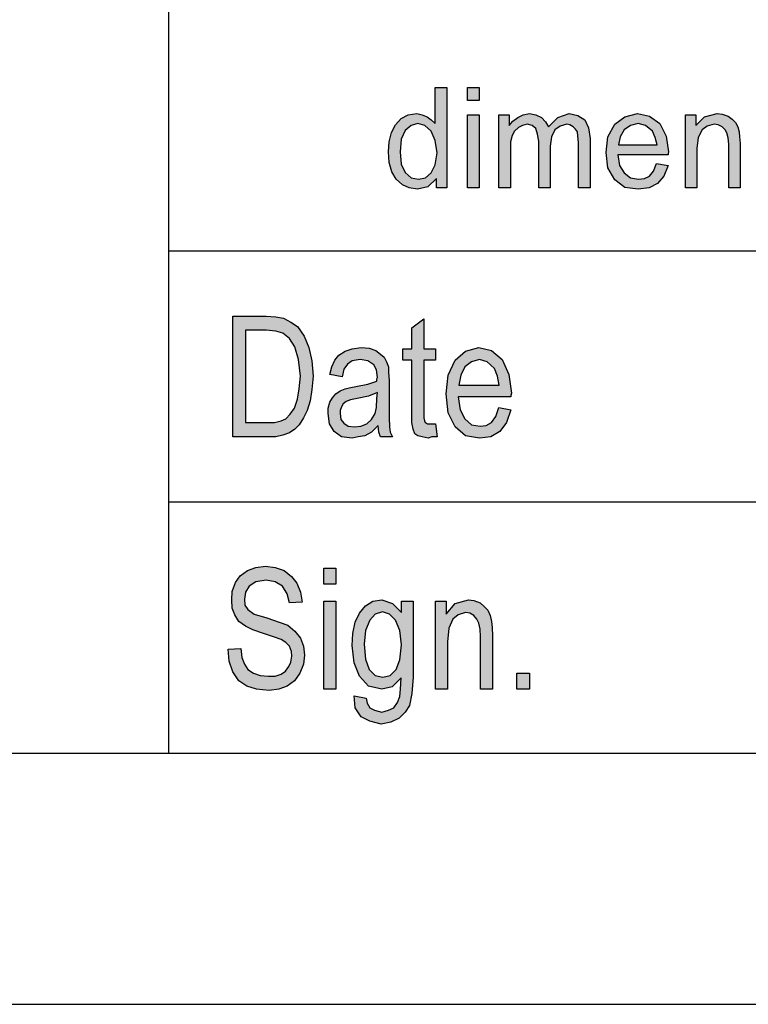
# Model space of a CAD drawing. Units: millimetres. Extents: x -41 to 256, y -89 to 121.
# Drawn here: x 64 to 79, y -89 to -69 of the extents above; entities that cross this region are included whole.
import ezdxf

# ---------------------------------------------------------------- set-up
doc = ezdxf.new("R2010")
doc.units = ezdxf.units.MM
doc.layers.add('1', color=7, linetype='Continuous')

# ---------------------------------------------------------------- blocks, each defined once
blk = doc.blocks.new('_formato_A4', base_point=(107.5, 16))
at = {"layer": '1', "linetype": 'Continuous'}
h = blk.add_hatch(color=7, dxfattribs=at)
h.paths.add_polyline_path([(72.329, -72.75), (72.329, -72.563), (72.156, -72.725), (71.949, -72.775), (71.788, -72.75), (71.65, -72.688), (71.524, -72.576), (71.443, -72.427), (71.386, -72.24), (71.374, -72.029), (71.386, -71.83), (71.431, -71.643), (71.512, -71.494), (71.627, -71.369), (71.765, -71.295), (71.938, -71.27), (72.041, -71.295), (72.145, -71.332), (72.225, -71.394), (72.306, -71.469), (72.306, -70.748), (72.536, -70.748), (72.536, -72.75)])
h.paths.add_polyline_path([(71.604, -72.029), (71.627, -72.277), (71.708, -72.439), (71.823, -72.551), (71.972, -72.576), (72.11, -72.551), (72.225, -72.451), (72.306, -72.29), (72.34, -72.053), (72.306, -71.805), (72.225, -71.618), (72.099, -71.506), (71.961, -71.469), (71.823, -71.506), (71.708, -71.606), (71.627, -71.78)], flags=16)
for points in [[(72.95, -71.009), (72.95, -70.748), (73.18, -70.748), (73.18, -71.009)], [(72.95, -72.75), (72.95, -71.295), (73.18, -71.295), (73.18, -72.75)], [(73.571, -72.75), (73.571, -71.295), (73.778, -71.295), (73.778, -71.506), (73.847, -71.419), (73.95, -71.345), (74.053, -71.295), (74.18, -71.27), (74.306, -71.295), (74.422, -71.345), (74.502, -71.432), (74.559, -71.531), (74.743, -71.345), (74.974, -71.27), (75.146, -71.307), (75.284, -71.394), (75.353, -71.556), (75.388, -71.767), (75.388, -72.75), (75.157, -72.75), (75.157, -71.842), (75.146, -71.718), (75.135, -71.631), (75.1, -71.581), (75.054, -71.531), (74.985, -71.494), (74.928, -71.481), (74.79, -71.519), (74.686, -71.593), (74.617, -71.73), (74.594, -71.917), (74.594, -72.75), (74.364, -72.75), (74.364, -71.817), (74.341, -71.68), (74.306, -71.568), (74.237, -71.506), (74.134, -71.481), (74.042, -71.506), (73.962, -71.544), (73.881, -71.618), (73.835, -71.705), (73.8, -71.83), (73.8, -72.004), (73.8, -72.75)], [(77.285, -72.75), (77.285, -71.295), (77.492, -71.295), (77.492, -71.506), (77.665, -71.332), (77.918, -71.27), (78.021, -71.282), (78.136, -71.32), (78.217, -71.382), (78.286, -71.444), (78.332, -71.531), (78.355, -71.631), (78.366, -71.73), (78.378, -71.867), (78.378, -72.75), (78.148, -72.75), (78.148, -71.879), (78.136, -71.755), (78.113, -71.655), (78.079, -71.593), (78.021, -71.531), (77.941, -71.494), (77.86, -71.481), (77.722, -71.519), (77.619, -71.593), (77.538, -71.743), (77.515, -71.966), (77.515, -72.75)], [(72.308, -77.448), (72.344, -77.701), (72.236, -77.701), (72.164, -77.731), (72.044, -77.701), (71.96, -77.687), (71.9, -77.642), (71.864, -77.552), (71.84, -77.418), (71.84, -77.194), (71.84, -76.179), (71.66, -76.179), (71.66, -75.955), (71.84, -75.955), (71.84, -75.537), (72.08, -75.358), (72.08, -75.955), (72.308, -75.955), (72.308, -76.179), (72.08, -76.179), (72.08, -77.209), (72.08, -77.328), (72.092, -77.388), (72.104, -77.418), (72.128, -77.433), (72.152, -77.448), (72.2, -77.448), (72.236, -77.448)], [(68.18, -81.933), (68.432, -81.918), (68.456, -82.097), (68.504, -82.231), (68.576, -82.336), (68.684, -82.41), (68.816, -82.455), (68.984, -82.47), (69.116, -82.47), (69.236, -82.425), (69.32, -82.366), (69.392, -82.276), (69.428, -82.187), (69.452, -82.067), (69.44, -81.978), (69.404, -81.873), (69.332, -81.799), (69.236, -81.739), (69.104, -81.694), (68.888, -81.619), (68.672, -81.545), (68.528, -81.47), (68.396, -81.381), (68.312, -81.246), (68.264, -81.112), (68.252, -80.948), (68.264, -80.784), (68.324, -80.604), (68.42, -80.47), (68.564, -80.366), (68.732, -80.306), (68.924, -80.276), (69.116, -80.306), (69.296, -80.366), (69.44, -80.485), (69.548, -80.619), (69.62, -80.799), (69.656, -80.993), (69.404, -81.007), (69.356, -80.828), (69.26, -80.679), (69.116, -80.59), (68.936, -80.56), (68.732, -80.59), (68.6, -80.679), (68.528, -80.799), (68.504, -80.933), (68.516, -81.052), (68.576, -81.142), (68.696, -81.231), (68.948, -81.306), (69.2, -81.396), (69.368, -81.455), (69.512, -81.575), (69.62, -81.709), (69.68, -81.873), (69.704, -82.052), (69.68, -82.231), (69.608, -82.41), (69.5, -82.56), (69.356, -82.664), (69.188, -82.724), (68.996, -82.754), (68.744, -82.724), (68.552, -82.664), (68.396, -82.56), (68.276, -82.381), (68.204, -82.172)], [(70.088, -80.634), (70.088, -80.321), (70.328, -80.321), (70.328, -80.634)], [(72.308, -82.724), (72.308, -80.978), (72.524, -80.978), (72.524, -81.231), (72.704, -81.022), (72.968, -80.948), (73.076, -80.963), (73.196, -81.007), (73.28, -81.082), (73.352, -81.157), (73.4, -81.261), (73.424, -81.381), (73.436, -81.5), (73.448, -81.664), (73.448, -82.724), (73.208, -82.724), (73.208, -81.679), (73.196, -81.53), (73.172, -81.41), (73.136, -81.336), (73.076, -81.261), (72.992, -81.216), (72.908, -81.201), (72.764, -81.246), (72.656, -81.336), (72.572, -81.515), (72.548, -81.784), (72.548, -82.724)], [(70.088, -82.724), (70.088, -80.978), (70.328, -80.978), (70.328, -82.724)], [(73.928, -82.724), (73.928, -82.41), (74.18, -82.41), (74.18, -82.724)]]:
    blk.add_hatch(color=7, dxfattribs=at).paths.add_polyline_path(points)
h = blk.add_hatch(color=7, dxfattribs=at)
h.paths.add_polyline_path([(76.71, -72.265), (76.94, -72.302), (76.859, -72.514), (76.733, -72.663), (76.561, -72.75), (76.342, -72.775), (76.078, -72.738), (75.882, -72.588), (75.744, -72.352), (75.71, -72.041), (75.744, -71.73), (75.882, -71.481), (76.078, -71.332), (76.331, -71.27), (76.572, -71.32), (76.779, -71.469), (76.906, -71.718), (76.951, -72.029), (76.94, -72.066), (76.94, -72.091), (75.939, -72.091), (75.974, -72.302), (76.066, -72.451), (76.192, -72.551), (76.353, -72.576), (76.469, -72.563), (76.572, -72.514), (76.653, -72.414)])
h.paths.add_polyline_path([(75.951, -71.892), (76.722, -71.892), (76.687, -71.743), (76.63, -71.618), (76.492, -71.506), (76.342, -71.469), (76.192, -71.506), (76.066, -71.593), (75.986, -71.73)], flags=16)
h = blk.add_hatch(color=7, dxfattribs=at)
h.paths.add_polyline_path([(68.276, -77.701), (68.276, -75.299), (68.936, -75.299), (69.128, -75.313), (69.284, -75.343), (69.428, -75.418), (69.56, -75.507), (69.692, -75.701), (69.788, -75.925), (69.848, -76.194), (69.872, -76.493), (69.848, -76.761), (69.812, -76.985), (69.752, -77.179), (69.68, -77.328), (69.596, -77.463), (69.512, -77.552), (69.404, -77.627), (69.272, -77.672), (69.128, -77.701), (68.972, -77.701)])
h.paths.add_polyline_path([(68.528, -77.418), (68.936, -77.418), (69.104, -77.418), (69.236, -77.388), (69.332, -77.343), (69.416, -77.254), (69.5, -77.134), (69.56, -76.955), (69.596, -76.746), (69.62, -76.493), (69.584, -76.164), (69.512, -75.91), (69.404, -75.746), (69.272, -75.642), (69.128, -75.597), (68.936, -75.582), (68.528, -75.582)], flags=16)
h = blk.add_hatch(color=7, dxfattribs=at)
h.paths.add_polyline_path([(71.168, -77.478), (71.036, -77.612), (70.904, -77.687), (70.772, -77.701), (70.652, -77.731), (70.436, -77.701), (70.292, -77.597), (70.196, -77.448), (70.172, -77.239), (70.172, -77.134), (70.208, -77.015), (70.256, -76.925), (70.328, -76.851), (70.412, -76.791), (70.508, -76.746), (70.592, -76.731), (70.724, -76.701), (70.964, -76.657), (71.144, -76.597), (71.144, -76.552), (71.156, -76.522), (71.132, -76.373), (71.084, -76.269), (70.964, -76.194), (70.808, -76.164), (70.652, -76.194), (70.556, -76.254), (70.484, -76.358), (70.448, -76.507), (70.208, -76.463), (70.244, -76.313), (70.304, -76.179), (70.388, -76.075), (70.508, -76), (70.652, -75.955), (70.832, -75.925), (70.988, -75.94), (71.12, -75.985), (71.216, -76.06), (71.288, -76.119), (71.336, -76.209), (71.372, -76.313), (71.372, -76.418), (71.384, -76.582), (71.384, -76.985), (71.384, -77.328), (71.396, -77.507), (71.408, -77.612), (71.456, -77.701), (71.216, -77.701), (71.18, -77.612)])
h.paths.add_polyline_path([(71.156, -76.821), (70.976, -76.896), (70.748, -76.94), (70.616, -76.97), (70.532, -77), (70.472, -77.045), (70.436, -77.104), (70.412, -77.179), (70.412, -77.239), (70.424, -77.358), (70.484, -77.433), (70.568, -77.493), (70.7, -77.507), (70.82, -77.493), (70.94, -77.448), (71.036, -77.358), (71.108, -77.239), (71.132, -77.119), (71.144, -76.94)], flags=16)
h = blk.add_hatch(color=7, dxfattribs=at)
h.paths.add_polyline_path([(73.568, -77.119), (73.808, -77.164), (73.724, -77.418), (73.592, -77.597), (73.412, -77.701), (73.184, -77.731), (72.908, -77.687), (72.704, -77.507), (72.56, -77.224), (72.524, -76.851), (72.56, -76.478), (72.704, -76.179), (72.908, -76), (73.172, -75.925), (73.424, -75.985), (73.64, -76.164), (73.772, -76.463), (73.82, -76.836), (73.808, -76.881), (73.808, -76.91), (72.764, -76.91), (72.8, -77.164), (72.896, -77.343), (73.028, -77.463), (73.196, -77.493), (73.316, -77.478), (73.424, -77.418), (73.508, -77.299)])
h.paths.add_polyline_path([(72.776, -76.672), (73.58, -76.672), (73.544, -76.493), (73.484, -76.343), (73.34, -76.209), (73.184, -76.164), (73.028, -76.209), (72.896, -76.313), (72.812, -76.478)], flags=16)
h = blk.add_hatch(color=7, dxfattribs=at)
h.paths.add_polyline_path([(70.688, -82.858), (70.928, -82.903), (70.952, -83.007), (71, -83.097), (71.096, -83.142), (71.24, -83.187), (71.372, -83.142), (71.48, -83.097), (71.552, -82.993), (71.6, -82.873), (71.612, -82.724), (71.624, -82.5), (71.444, -82.679), (71.24, -82.724), (70.976, -82.664), (70.796, -82.47), (70.688, -82.201), (70.652, -81.858), (70.664, -81.619), (70.712, -81.396), (70.796, -81.216), (70.916, -81.067), (71.06, -80.978), (71.24, -80.948), (71.456, -81.022), (71.636, -81.201), (71.636, -80.978), (71.864, -80.978), (71.864, -82.485), (71.84, -82.813), (71.792, -83.052), (71.708, -83.187), (71.588, -83.306), (71.42, -83.381), (71.228, -83.425), (71, -83.366), (70.832, -83.276), (70.712, -83.097)])
h.paths.add_polyline_path([(70.892, -81.828), (70.916, -82.127), (70.988, -82.336), (71.108, -82.455), (71.264, -82.485), (71.408, -82.455), (71.528, -82.336), (71.6, -82.142), (71.636, -81.843), (71.6, -81.56), (71.516, -81.351), (71.396, -81.231), (71.252, -81.187), (71.108, -81.231), (71, -81.351), (70.916, -81.56)], flags=16)
at = {"layer": '1', "color": 7, "linetype": 'Continuous'}
for p, q in [((67, -84), (67, -49)), ((72.306, -70.748), (72.536, -70.748)), ((72.306, -71.469), (72.306, -70.748)), ((72.536, -70.748), (72.536, -72.75)), ((72.95, -70.748), (73.18, -70.748)), ((72.95, -71.009), (72.95, -70.748)), ((73.18, -70.748), (73.18, -71.009)), ((73.18, -71.009), (72.95, -71.009)), ((71.627, -71.369), (71.765, -71.295)), ((71.765, -71.295), (71.938, -71.27)), ((71.938, -71.27), (72.041, -71.295)), ((72.041, -71.295), (72.145, -71.332)), ((72.145, -71.332), (72.225, -71.394)), ((72.95, -71.295), (73.18, -71.295)), ((72.95, -72.75), (72.95, -71.295)), ((73.18, -71.295), (73.18, -72.75)), ((73.571, -71.295), (73.778, -71.295)), ((73.571, -72.75), (73.571, -71.295)), ((73.778, -71.295), (73.778, -71.506)), ((73.95, -71.345), (74.053, -71.295)), ((74.053, -71.295), (74.18, -71.27)), ((74.18, -71.27), (74.306, -71.295)), ((74.306, -71.295), (74.422, -71.345)), ((74.743, -71.345), (74.974, -71.27)), ((74.974, -71.27), (75.146, -71.307)), ((75.146, -71.307), (75.284, -71.394)), ((75.882, -71.481), (76.078, -71.332)), ((76.078, -71.332), (76.331, -71.27)), ((76.331, -71.27), (76.572, -71.32)), ((76.572, -71.32), (76.779, -71.469)), ((77.285, -71.295), (77.492, -71.295)), ((77.285, -72.75), (77.285, -71.295)), ((77.492, -71.295), (77.492, -71.506)), ((77.492, -71.506), (77.665, -71.332)), ((77.665, -71.332), (77.918, -71.27)), ((77.918, -71.27), (78.021, -71.282)), ((78.021, -71.282), (78.136, -71.32)), ((78.136, -71.32), (78.217, -71.382)), ((71.431, -71.643), (71.512, -71.494)), ((71.512, -71.494), (71.627, -71.369)), ((71.823, -71.506), (71.708, -71.606)), ((71.961, -71.469), (71.823, -71.506)), ((72.099, -71.506), (71.961, -71.469)), ((72.225, -71.618), (72.099, -71.506)), ((72.225, -71.394), (72.306, -71.469)), ((73.778, -71.506), (73.847, -71.419)), ((73.847, -71.419), (73.95, -71.345)), ((74.042, -71.506), (73.962, -71.544)), ((74.134, -71.481), (74.042, -71.506)), ((74.237, -71.506), (74.134, -71.481)), ((74.306, -71.568), (74.237, -71.506)), ((74.422, -71.345), (74.502, -71.432)), ((74.502, -71.432), (74.559, -71.531)), ((74.559, -71.531), (74.743, -71.345)), ((74.79, -71.519), (74.686, -71.593)), ((74.928, -71.481), (74.79, -71.519)), ((74.985, -71.494), (74.928, -71.481)), ((75.054, -71.531), (74.985, -71.494)), ((75.1, -71.581), (75.054, -71.531)), ((75.284, -71.394), (75.353, -71.556)), ((75.744, -71.73), (75.882, -71.481)), ((76.192, -71.506), (76.066, -71.593)), ((76.342, -71.469), (76.192, -71.506)), ((76.492, -71.506), (76.342, -71.469)), ((76.63, -71.618), (76.492, -71.506)), ((76.779, -71.469), (76.906, -71.718)), ((77.722, -71.519), (77.619, -71.593)), ((77.86, -71.481), (77.722, -71.519)), ((77.941, -71.494), (77.86, -71.481)), ((78.021, -71.531), (77.941, -71.494)), ((78.079, -71.593), (78.021, -71.531)), ((78.217, -71.382), (78.286, -71.444)), ((78.286, -71.444), (78.332, -71.531)), ((78.332, -71.531), (78.355, -71.631)), ((71.386, -71.83), (71.431, -71.643)), ((71.708, -71.606), (71.627, -71.78)), ((72.306, -71.805), (72.225, -71.618)), ((73.835, -71.705), (73.8, -71.83)), ((73.881, -71.618), (73.835, -71.705)), ((73.962, -71.544), (73.881, -71.618)), ((74.341, -71.68), (74.306, -71.568)), ((74.364, -71.817), (74.341, -71.68)), ((74.617, -71.73), (74.594, -71.917)), ((74.686, -71.593), (74.617, -71.73)), ((75.135, -71.631), (75.1, -71.581)), ((75.146, -71.718), (75.135, -71.631)), ((75.157, -71.842), (75.146, -71.718)), ((75.353, -71.556), (75.388, -71.767)), ((75.71, -72.041), (75.744, -71.73)), ((75.986, -71.73), (75.951, -71.892)), ((76.066, -71.593), (75.986, -71.73)), ((76.687, -71.743), (76.63, -71.618)), ((76.906, -71.718), (76.951, -72.029)), ((77.619, -71.593), (77.538, -71.743)), ((78.113, -71.655), (78.079, -71.593)), ((78.136, -71.755), (78.113, -71.655)), ((78.355, -71.631), (78.366, -71.73)), ((78.366, -71.73), (78.378, -71.867)), ((71.374, -72.029), (71.386, -71.83)), ((71.627, -71.78), (71.604, -72.029)), ((72.34, -72.053), (72.306, -71.805)), ((73.8, -71.83), (73.8, -72.004)), ((74.364, -72.75), (74.364, -71.817)), ((74.594, -71.917), (74.594, -72.75)), ((75.157, -72.75), (75.157, -71.842)), ((75.388, -71.767), (75.388, -72.75)), ((75.951, -71.892), (76.722, -71.892)), ((76.722, -71.892), (76.687, -71.743)), ((77.538, -71.743), (77.515, -71.966)), ((78.148, -71.879), (78.136, -71.755)), ((78.148, -72.75), (78.148, -71.879)), ((78.378, -71.867), (78.378, -72.75)), ((71.386, -72.24), (71.374, -72.029)), ((71.604, -72.029), (71.627, -72.277)), ((72.306, -72.29), (72.34, -72.053)), ((73.8, -72.004), (73.8, -72.75)), ((75.744, -72.352), (75.71, -72.041)), ((75.939, -72.091), (75.974, -72.302)), ((76.94, -72.091), (75.939, -72.091)), ((76.951, -72.029), (76.94, -72.066)), ((76.94, -72.066), (76.94, -72.091)), ((77.515, -71.966), (77.515, -72.75)), ((71.443, -72.427), (71.386, -72.24)), ((71.627, -72.277), (71.708, -72.439)), ((72.225, -72.451), (72.306, -72.29)), ((75.974, -72.302), (76.066, -72.451)), ((76.653, -72.414), (76.71, -72.265)), ((76.71, -72.265), (76.94, -72.302)), ((76.94, -72.302), (76.859, -72.514)), ((71.524, -72.576), (71.443, -72.427)), ((71.708, -72.439), (71.823, -72.551)), ((72.11, -72.551), (72.225, -72.451)), ((75.882, -72.588), (75.744, -72.352)), ((76.066, -72.451), (76.192, -72.551)), ((76.469, -72.563), (76.572, -72.514)), ((76.572, -72.514), (76.653, -72.414)), ((76.859, -72.514), (76.733, -72.663)), ((71.65, -72.688), (71.524, -72.576)), ((71.788, -72.75), (71.65, -72.688)), ((71.823, -72.551), (71.972, -72.576)), ((71.972, -72.576), (72.11, -72.551)), ((72.329, -72.563), (72.156, -72.725)), ((72.329, -72.75), (72.329, -72.563)), ((76.078, -72.738), (75.882, -72.588)), ((76.192, -72.551), (76.353, -72.576)), ((76.353, -72.576), (76.469, -72.563)), ((76.733, -72.663), (76.561, -72.75)), ((71.949, -72.775), (71.788, -72.75)), ((72.156, -72.725), (71.949, -72.775)), ((72.536, -72.75), (72.329, -72.75)), ((73.18, -72.75), (72.95, -72.75)), ((73.8, -72.75), (73.571, -72.75)), ((74.594, -72.75), (74.364, -72.75)), ((75.388, -72.75), (75.157, -72.75)), ((76.342, -72.775), (76.078, -72.738)), ((76.561, -72.75), (76.342, -72.775)), ((77.515, -72.75), (77.285, -72.75)), ((78.378, -72.75), (78.148, -72.75)), ((67, -74), (97, -74)), ((68.276, -75.299), (68.936, -75.299)), ((68.276, -77.701), (68.276, -75.299)), ((68.936, -75.299), (69.128, -75.313)), ((69.128, -75.313), (69.284, -75.343)), ((69.284, -75.343), (69.428, -75.418)), ((69.428, -75.418), (69.56, -75.507)), ((71.84, -75.537), (72.08, -75.358)), ((72.08, -75.358), (72.08, -75.955)), ((68.528, -75.582), (68.528, -77.418)), ((68.936, -75.582), (68.528, -75.582)), ((69.128, -75.597), (68.936, -75.582)), ((69.272, -75.642), (69.128, -75.597)), ((69.404, -75.746), (69.272, -75.642)), ((69.56, -75.507), (69.692, -75.701)), ((71.84, -75.955), (71.84, -75.537)), ((69.512, -75.91), (69.404, -75.746)), ((69.692, -75.701), (69.788, -75.925)), ((69.584, -76.164), (69.512, -75.91)), ((69.788, -75.925), (69.848, -76.194)), ((70.388, -76.075), (70.508, -76)), ((70.508, -76), (70.652, -75.955)), ((70.652, -75.955), (70.832, -75.925)), ((70.832, -75.925), (70.988, -75.94)), ((70.988, -75.94), (71.12, -75.985)), ((71.12, -75.985), (71.216, -76.06)), ((71.66, -75.955), (71.84, -75.955)), ((71.66, -76.179), (71.66, -75.955)), ((72.08, -75.955), (72.308, -75.955)), ((72.308, -75.955), (72.308, -76.179)), ((72.704, -76.179), (72.908, -76)), ((72.908, -76), (73.172, -75.925)), ((73.172, -75.925), (73.424, -75.985)), ((73.424, -75.985), (73.64, -76.164)), ((69.62, -76.493), (69.584, -76.164)), ((69.848, -76.194), (69.872, -76.493)), ((70.244, -76.313), (70.304, -76.179)), ((70.304, -76.179), (70.388, -76.075)), ((70.652, -76.194), (70.556, -76.254)), ((70.808, -76.164), (70.652, -76.194)), ((70.964, -76.194), (70.808, -76.164)), ((71.084, -76.269), (70.964, -76.194)), ((71.216, -76.06), (71.288, -76.119)), ((71.288, -76.119), (71.336, -76.209)), ((71.336, -76.209), (71.372, -76.313)), ((71.84, -76.179), (71.66, -76.179)), ((71.84, -77.194), (71.84, -76.179)), ((72.08, -76.179), (72.08, -77.209)), ((72.308, -76.179), (72.08, -76.179)), ((72.56, -76.478), (72.704, -76.179)), ((73.028, -76.209), (72.896, -76.313)), ((73.184, -76.164), (73.028, -76.209)), ((73.34, -76.209), (73.184, -76.164)), ((73.484, -76.343), (73.34, -76.209)), ((73.64, -76.164), (73.772, -76.463)), ((70.208, -76.463), (70.244, -76.313)), ((70.484, -76.358), (70.448, -76.507)), ((70.556, -76.254), (70.484, -76.358)), ((71.132, -76.373), (71.084, -76.269)), ((71.156, -76.522), (71.132, -76.373)), ((71.372, -76.313), (71.372, -76.418)), ((71.372, -76.418), (71.384, -76.582)), ((72.896, -76.313), (72.812, -76.478)), ((73.544, -76.493), (73.484, -76.343)), ((69.596, -76.746), (69.62, -76.493)), ((69.872, -76.493), (69.848, -76.761)), ((70.448, -76.507), (70.208, -76.463)), ((70.964, -76.657), (71.144, -76.597)), ((71.144, -76.552), (71.156, -76.522)), ((71.144, -76.597), (71.144, -76.552)), ((71.384, -76.582), (71.384, -76.985)), ((72.524, -76.851), (72.56, -76.478)), ((72.812, -76.478), (72.776, -76.672)), ((73.58, -76.672), (73.544, -76.493)), ((73.772, -76.463), (73.82, -76.836)), ((69.56, -76.955), (69.596, -76.746)), ((69.848, -76.761), (69.812, -76.985)), ((70.328, -76.851), (70.412, -76.791)), ((70.412, -76.791), (70.508, -76.746)), ((70.508, -76.746), (70.592, -76.731)), ((70.592, -76.731), (70.724, -76.701)), ((70.724, -76.701), (70.964, -76.657)), ((71.156, -76.821), (70.976, -76.896)), ((71.144, -76.94), (71.156, -76.821)), ((72.776, -76.672), (73.58, -76.672)), ((69.5, -77.134), (69.56, -76.955)), ((69.812, -76.985), (69.752, -77.179)), ((70.172, -77.134), (70.208, -77.015)), ((70.208, -77.015), (70.256, -76.925)), ((70.256, -76.925), (70.328, -76.851)), ((70.532, -77), (70.472, -77.045)), ((70.616, -76.97), (70.532, -77)), ((70.748, -76.94), (70.616, -76.97)), ((70.976, -76.896), (70.748, -76.94)), ((71.132, -77.119), (71.144, -76.94)), ((71.384, -76.985), (71.384, -77.328)), ((72.56, -77.224), (72.524, -76.851)), ((72.764, -76.91), (72.8, -77.164)), ((73.808, -76.91), (72.764, -76.91)), ((73.82, -76.836), (73.808, -76.881)), ((73.808, -76.881), (73.808, -76.91)), ((69.416, -77.254), (69.5, -77.134)), ((69.752, -77.179), (69.68, -77.328)), ((70.172, -77.239), (70.172, -77.134)), ((70.436, -77.104), (70.412, -77.179)), ((70.412, -77.179), (70.412, -77.239)), ((70.472, -77.045), (70.436, -77.104)), ((71.108, -77.239), (71.132, -77.119)), ((71.84, -77.418), (71.84, -77.194)), ((72.08, -77.209), (72.08, -77.328)), ((72.704, -77.507), (72.56, -77.224)), ((72.8, -77.164), (72.896, -77.343)), ((73.508, -77.299), (73.568, -77.119)), ((73.568, -77.119), (73.808, -77.164)), ((73.808, -77.164), (73.724, -77.418)), ((68.528, -77.418), (68.936, -77.418)), ((68.936, -77.418), (69.104, -77.418)), ((69.104, -77.418), (69.236, -77.388)), ((69.236, -77.388), (69.332, -77.343)), ((69.332, -77.343), (69.416, -77.254)), ((69.68, -77.328), (69.596, -77.463)), ((70.196, -77.448), (70.172, -77.239)), ((70.412, -77.239), (70.424, -77.358)), ((70.424, -77.358), (70.484, -77.433)), ((70.94, -77.448), (71.036, -77.358)), ((71.036, -77.358), (71.108, -77.239)), ((71.384, -77.328), (71.396, -77.507)), ((71.864, -77.552), (71.84, -77.418)), ((72.08, -77.328), (72.092, -77.388)), ((72.092, -77.388), (72.104, -77.418)), ((72.104, -77.418), (72.128, -77.433)), ((72.896, -77.343), (73.028, -77.463)), ((73.316, -77.478), (73.424, -77.418)), ((73.424, -77.418), (73.508, -77.299)), ((73.724, -77.418), (73.592, -77.597)), ((69.512, -77.552), (69.404, -77.627)), ((69.596, -77.463), (69.512, -77.552)), ((70.292, -77.597), (70.196, -77.448)), ((70.436, -77.701), (70.292, -77.597)), ((70.484, -77.433), (70.568, -77.493)), ((70.568, -77.493), (70.7, -77.507)), ((70.7, -77.507), (70.82, -77.493)), ((70.82, -77.493), (70.94, -77.448)), ((71.036, -77.612), (70.904, -77.687)), ((71.168, -77.478), (71.036, -77.612)), ((71.18, -77.612), (71.168, -77.478)), ((71.216, -77.701), (71.18, -77.612)), ((71.396, -77.507), (71.408, -77.612)), ((71.408, -77.612), (71.456, -77.701)), ((71.9, -77.642), (71.864, -77.552)), ((72.128, -77.433), (72.152, -77.448)), ((72.152, -77.448), (72.2, -77.448)), ((72.2, -77.448), (72.236, -77.448)), ((72.236, -77.448), (72.308, -77.448)), ((72.308, -77.448), (72.344, -77.701)), ((72.908, -77.687), (72.704, -77.507)), ((73.028, -77.463), (73.196, -77.493)), ((73.196, -77.493), (73.316, -77.478)), ((73.592, -77.597), (73.412, -77.701)), ((68.972, -77.701), (68.276, -77.701)), ((69.128, -77.701), (68.972, -77.701)), ((69.272, -77.672), (69.128, -77.701)), ((69.404, -77.627), (69.272, -77.672)), ((70.652, -77.731), (70.436, -77.701)), ((70.772, -77.701), (70.652, -77.731)), ((70.904, -77.687), (70.772, -77.701)), ((71.456, -77.701), (71.216, -77.701)), ((71.96, -77.687), (71.9, -77.642)), ((72.044, -77.701), (71.96, -77.687)), ((72.164, -77.731), (72.044, -77.701)), ((72.236, -77.701), (72.164, -77.731)), ((72.344, -77.701), (72.236, -77.701)), ((73.184, -77.731), (72.908, -77.687)), ((73.412, -77.701), (73.184, -77.731)), ((67, -79), (97, -79)), ((68.564, -80.366), (68.732, -80.306)), ((68.732, -80.306), (68.924, -80.276)), ((68.924, -80.276), (69.116, -80.306)), ((69.116, -80.306), (69.296, -80.366)), ((70.088, -80.321), (70.328, -80.321)), ((70.088, -80.634), (70.088, -80.321)), ((70.328, -80.321), (70.328, -80.634)), ((68.324, -80.604), (68.42, -80.47)), ((68.42, -80.47), (68.564, -80.366)), ((69.296, -80.366), (69.44, -80.485)), ((69.44, -80.485), (69.548, -80.619)), ((68.264, -80.784), (68.324, -80.604)), ((68.6, -80.679), (68.528, -80.799)), ((68.732, -80.59), (68.6, -80.679)), ((68.936, -80.56), (68.732, -80.59)), ((69.116, -80.59), (68.936, -80.56)), ((69.26, -80.679), (69.116, -80.59)), ((69.356, -80.828), (69.26, -80.679)), ((69.548, -80.619), (69.62, -80.799)), ((70.328, -80.634), (70.088, -80.634)), ((68.252, -80.948), (68.264, -80.784)), ((68.264, -81.112), (68.252, -80.948)), ((68.528, -80.799), (68.504, -80.933)), ((68.504, -80.933), (68.516, -81.052)), ((69.404, -81.007), (69.356, -80.828)), ((69.62, -80.799), (69.656, -80.993)), ((71.06, -80.978), (71.24, -80.948)), ((71.24, -80.948), (71.456, -81.022)), ((72.704, -81.022), (72.968, -80.948)), ((72.968, -80.948), (73.076, -80.963)), ((68.312, -81.246), (68.264, -81.112)), ((68.516, -81.052), (68.576, -81.142)), ((68.576, -81.142), (68.696, -81.231)), ((69.656, -80.993), (69.404, -81.007)), ((70.088, -80.978), (70.328, -80.978)), ((70.088, -82.724), (70.088, -80.978)), ((70.328, -80.978), (70.328, -82.724)), ((70.796, -81.216), (70.916, -81.067)), ((70.916, -81.067), (71.06, -80.978)), ((71.456, -81.022), (71.636, -81.201)), ((71.636, -80.978), (71.864, -80.978)), ((71.636, -81.201), (71.636, -80.978)), ((71.864, -80.978), (71.864, -82.485)), ((72.308, -80.978), (72.524, -80.978)), ((72.308, -82.724), (72.308, -80.978)), ((72.524, -80.978), (72.524, -81.231)), ((72.524, -81.231), (72.704, -81.022)), ((73.076, -80.963), (73.196, -81.007)), ((73.196, -81.007), (73.28, -81.082)), ((73.28, -81.082), (73.352, -81.157)), ((68.396, -81.381), (68.312, -81.246)), ((68.696, -81.231), (68.948, -81.306)), ((68.948, -81.306), (69.2, -81.396)), ((70.712, -81.396), (70.796, -81.216)), ((71.108, -81.231), (71, -81.351)), ((71.252, -81.187), (71.108, -81.231)), ((71.396, -81.231), (71.252, -81.187)), ((71.516, -81.351), (71.396, -81.231)), ((72.656, -81.336), (72.572, -81.515)), ((72.764, -81.246), (72.656, -81.336)), ((72.908, -81.201), (72.764, -81.246)), ((72.992, -81.216), (72.908, -81.201)), ((73.076, -81.261), (72.992, -81.216)), ((73.136, -81.336), (73.076, -81.261)), ((73.172, -81.41), (73.136, -81.336)), ((73.352, -81.157), (73.4, -81.261)), ((73.4, -81.261), (73.424, -81.381)), ((68.528, -81.47), (68.396, -81.381)), ((68.672, -81.545), (68.528, -81.47)), ((69.2, -81.396), (69.368, -81.455)), ((69.368, -81.455), (69.512, -81.575)), ((70.664, -81.619), (70.712, -81.396)), ((71, -81.351), (70.916, -81.56)), ((71.6, -81.56), (71.516, -81.351)), ((72.572, -81.515), (72.548, -81.784)), ((73.196, -81.53), (73.172, -81.41)), ((73.208, -81.679), (73.196, -81.53)), ((73.424, -81.381), (73.436, -81.5)), ((73.436, -81.5), (73.448, -81.664)), ((68.888, -81.619), (68.672, -81.545)), ((69.104, -81.694), (68.888, -81.619)), ((69.236, -81.739), (69.104, -81.694)), ((69.512, -81.575), (69.62, -81.709)), ((69.62, -81.709), (69.68, -81.873)), ((70.652, -81.858), (70.664, -81.619)), ((70.916, -81.56), (70.892, -81.828)), ((71.636, -81.843), (71.6, -81.56)), ((73.208, -82.724), (73.208, -81.679)), ((73.448, -81.664), (73.448, -82.724)), ((68.18, -81.933), (68.432, -81.918)), ((68.432, -81.918), (68.456, -82.097)), ((69.332, -81.799), (69.236, -81.739)), ((69.404, -81.873), (69.332, -81.799)), ((69.44, -81.978), (69.404, -81.873)), ((69.68, -81.873), (69.704, -82.052)), ((70.688, -82.201), (70.652, -81.858)), ((70.892, -81.828), (70.916, -82.127)), ((71.6, -82.142), (71.636, -81.843)), ((72.548, -81.784), (72.548, -82.724)), ((68.204, -82.172), (68.18, -81.933)), ((68.456, -82.097), (68.504, -82.231)), ((69.428, -82.187), (69.452, -82.067)), ((69.452, -82.067), (69.44, -81.978)), ((69.704, -82.052), (69.68, -82.231)), ((68.276, -82.381), (68.204, -82.172)), ((68.504, -82.231), (68.576, -82.336)), ((69.32, -82.366), (69.392, -82.276)), ((69.392, -82.276), (69.428, -82.187)), ((69.68, -82.231), (69.608, -82.41)), ((70.796, -82.47), (70.688, -82.201)), ((70.916, -82.127), (70.988, -82.336)), ((71.528, -82.336), (71.6, -82.142)), ((68.396, -82.56), (68.276, -82.381)), ((68.576, -82.336), (68.684, -82.41)), ((68.684, -82.41), (68.816, -82.455)), ((68.816, -82.455), (68.984, -82.47)), ((68.984, -82.47), (69.116, -82.47)), ((69.116, -82.47), (69.236, -82.425)), ((69.236, -82.425), (69.32, -82.366)), ((69.608, -82.41), (69.5, -82.56)), ((70.976, -82.664), (70.796, -82.47)), ((70.988, -82.336), (71.108, -82.455)), ((71.108, -82.455), (71.264, -82.485)), ((71.264, -82.485), (71.408, -82.455)), ((71.408, -82.455), (71.528, -82.336)), ((71.624, -82.5), (71.444, -82.679)), ((71.612, -82.724), (71.624, -82.5)), ((71.864, -82.485), (71.84, -82.813)), ((73.928, -82.41), (74.18, -82.41)), ((73.928, -82.724), (73.928, -82.41)), ((74.18, -82.41), (74.18, -82.724)), ((68.552, -82.664), (68.396, -82.56)), ((68.744, -82.724), (68.552, -82.664)), ((69.356, -82.664), (69.188, -82.724)), ((69.5, -82.56), (69.356, -82.664)), ((71.24, -82.724), (70.976, -82.664)), ((71.444, -82.679), (71.24, -82.724)), ((68.996, -82.754), (68.744, -82.724)), ((69.188, -82.724), (68.996, -82.754)), ((70.328, -82.724), (70.088, -82.724)), ((70.712, -83.097), (70.688, -82.858)), ((70.688, -82.858), (70.928, -82.903)), ((70.928, -82.903), (70.952, -83.007)), ((71.552, -82.993), (71.6, -82.873)), ((71.6, -82.873), (71.612, -82.724)), ((71.84, -82.813), (71.792, -83.052)), ((72.548, -82.724), (72.308, -82.724)), ((73.448, -82.724), (73.208, -82.724)), ((74.18, -82.724), (73.928, -82.724)), ((70.832, -83.276), (70.712, -83.097)), ((70.952, -83.007), (71, -83.097)), ((71, -83.097), (71.096, -83.142)), ((71.372, -83.142), (71.48, -83.097)), ((71.48, -83.097), (71.552, -82.993)), ((71.792, -83.052), (71.708, -83.187)), ((71, -83.366), (70.832, -83.276)), ((71.096, -83.142), (71.24, -83.187)), ((71.24, -83.187), (71.372, -83.142)), ((71.708, -83.187), (71.588, -83.306)), ((71.228, -83.425), (71, -83.366)), ((71.42, -83.381), (71.228, -83.425)), ((71.588, -83.306), (71.42, -83.381)), ((-36, -84), (251, -84)), ((-41, -89), (256, -89))]:
    blk.add_line(p, q, dxfattribs=at)
blk = doc.blocks.new('A4_oriz', base_point=(-148.5, 105))
at = {"layer": '1'}
blk.add_blockref('_formato_A4', (107.5, 16), dxfattribs=at)

msp = doc.modelspace()

# ---------------------------------------------------------------- block references
msp.add_blockref('A4_oriz', (-148.5, 105))

doc.saveas('drawing.dxf')
